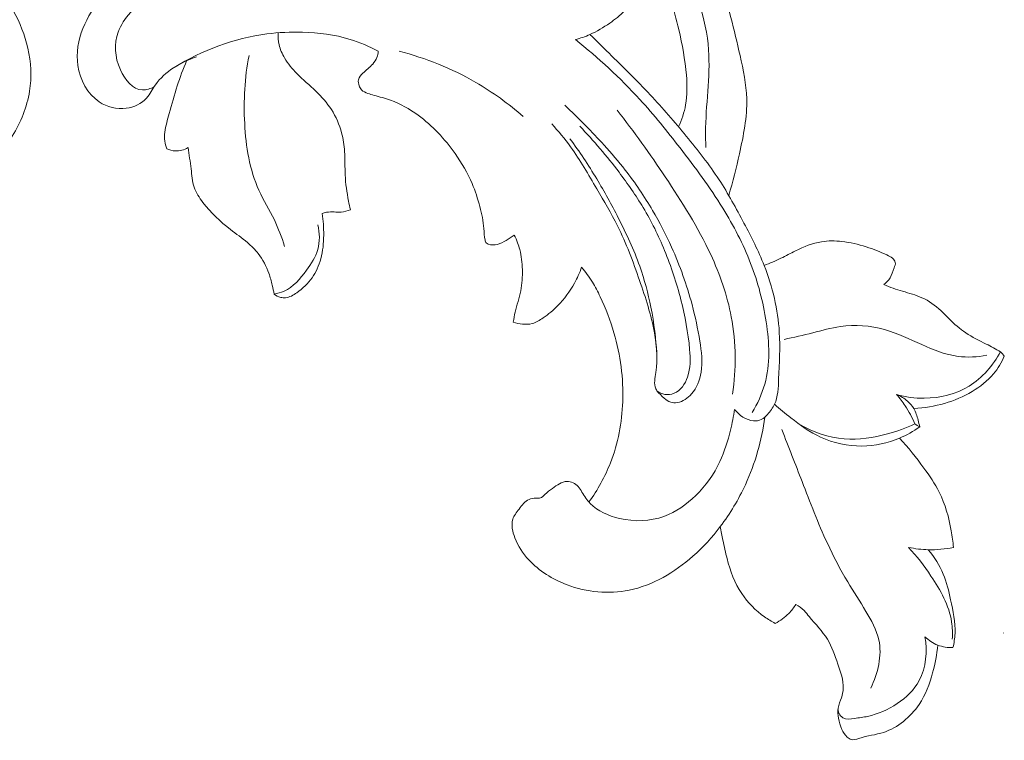
# Model space of a CAD drawing. Units: centimetres. Extents: x 20 to 1149, y -620 to 259.
# Drawn here: x 289 to 300, y -41 to -33 of the extents above; entities that cross this region are included whole.
import ezdxf

# ---------------------------------------------------------------- set-up
doc = ezdxf.new("R2010")
doc.units = ezdxf.units.CM
doc.header["$MEASUREMENT"] = 0
doc.layers.add('layer 1', color=7, linetype='Continuous')

msp = doc.modelspace()

# ---------------------------------------------------------------- linework, layer by layer
at = {"layer": 'layer 1', "color": 250, "lineweight": 20}
for points, knots in [([(296.49348, -34.54346), (296.54082, -34.39337), (296.57731, -34.24085), (296.6116, -34.08628), (296.6116, -34.08628), (296.65595, -33.8867), (296.69675, -33.68372), (296.69117, -33.48164), (296.69117, -33.48164), (296.6868, -33.32313), (296.65399, -33.1651), (296.61862, -33.00855), (296.61862, -33.00855), (296.55487, -32.72641), (296.48297, -32.44908), (296.40744, -32.17204), (296.40744, -32.17204), (296.35425, -31.97716), (296.29935, -31.78246), (296.23502, -31.59024), (296.23502, -31.59024), (296.19099, -31.4586), (296.14265, -31.32812), (296.07788, -31.20579), (296.07788, -31.20579), (296.0229, -31.10205), (295.95623, -31.00426), (295.88267, -30.91285)], [0, 0, 0, 0, 0.125, 0.125, 0.125, 0.125, 0.25, 0.25, 0.25, 0.25, 0.375, 0.375, 0.375, 0.375, 0.5, 0.5, 0.5, 0.5, 0.625, 0.625, 0.625, 0.625, 0.75, 0.75, 0.75, 0.75, 1, 1, 1, 1]), ([(293.40305, -31.16808), (293.54478, -31.12459), (293.69062, -31.0907), (293.83776, -31.07517), (293.83776, -31.07517), (294.117, -31.04567), (294.40049, -31.08231), (294.68071, -31.11676), (294.68071, -31.11676), (294.84349, -31.13681), (295.00512, -31.15614), (295.16461, -31.19447), (295.16461, -31.19447), (295.23884, -31.21232), (295.31254, -31.23424), (295.38011, -31.26868), (295.38011, -31.26868), (295.43537, -31.29693), (295.48659, -31.33344), (295.53426, -31.3735), (295.53426, -31.3735), (295.71332, -31.52372), (295.84377, -31.72253), (295.955, -31.93237), (295.955, -31.93237), (296.12401, -32.25122), (296.2487, -32.59561), (296.27275, -32.94664), (296.27275, -32.94664), (296.29338, -33.24738), (296.24004, -33.55303), (296.23973, -33.85683), (296.23973, -33.85683), (296.2397, -33.91046), (296.2413, -33.96396), (296.24277, -34.01746)], [0, 0, 0, 0, 0.1, 0.1, 0.1, 0.1, 0.2, 0.2, 0.2, 0.2, 0.3, 0.3, 0.3, 0.3, 0.4, 0.4, 0.4, 0.4, 0.5, 0.5, 0.5, 0.5, 0.6, 0.6, 0.6, 0.6, 0.7, 0.7, 0.7, 0.7, 0.8, 0.8, 0.8, 0.8, 1, 1, 1, 1]), ([(292.65106, -31.58778), (292.7011, -31.54007), (292.75489, -31.49598), (292.81227, -31.45713), (292.81227, -31.45713), (292.94334, -31.36816), (293.093, -31.30602), (293.24733, -31.26754), (293.24733, -31.26754), (293.40044, -31.2292), (293.55818, -31.21416), (293.71544, -31.2141), (293.71544, -31.2141), (293.94532, -31.21395), (294.17448, -31.24584), (294.40153, -31.27625), (294.40153, -31.27625), (294.59436, -31.30199), (294.78583, -31.3268), (294.97753, -31.37748), (294.97753, -31.37748), (295.10248, -31.41062), (295.22741, -31.45475), (295.32512, -31.53343), (295.32512, -31.53343), (295.39424, -31.58908), (295.44972, -31.66204), (295.50392, -31.73507), (295.50392, -31.73507), (295.58408, -31.84295), (295.66162, -31.95089), (295.72377, -32.06725), (295.72377, -32.06725), (295.83185, -32.26932), (295.89357, -32.49673), (295.94516, -32.72311), (295.94516, -32.72311), (295.98289, -32.88865), (296.01528, -33.05373), (296.02923, -33.22246), (296.02923, -33.22246), (296.03835, -33.33146), (296.03978, -33.44205), (296.02059, -33.54942), (296.02059, -33.54942), (296.00561, -33.63261), (295.97827, -33.71392), (295.94299, -33.79064)], [0, 0, 0, 0, 0.07692308, 0.07692308, 0.07692308, 0.07692308, 0.15384615, 0.15384615, 0.15384615, 0.15384615, 0.23076923, 0.23076923, 0.23076923, 0.23076923, 0.30769231, 0.30769231, 0.30769231, 0.30769231, 0.38461538, 0.38461538, 0.38461538, 0.38461538, 0.46153846, 0.46153846, 0.46153846, 0.46153846, 0.53846154, 0.53846154, 0.53846154, 0.53846154, 0.61538462, 0.61538462, 0.61538462, 0.61538462, 0.69230769, 0.69230769, 0.69230769, 0.69230769, 0.76923077, 0.76923077, 0.76923077, 0.76923077, 0.84615385, 0.84615385, 0.84615385, 0.84615385, 1, 1, 1, 1]), ([(292.65106, -31.58778), (292.56057, -31.56004), (292.46794, -31.53712), (292.37448, -31.52457), (292.37448, -31.52457), (292.20126, -31.50135), (292.02534, -31.51367), (291.84846, -31.51829), (291.84846, -31.51829), (291.63974, -31.52361), (291.42961, -31.51815), (291.22915, -31.564), (291.22915, -31.564), (291.10431, -31.59263), (290.9831, -31.64118), (290.86449, -31.69356), (290.86449, -31.69356), (290.67836, -31.77561), (290.49834, -31.86695), (290.31208, -31.94524), (290.31208, -31.94524), (290.18367, -31.99924), (290.05229, -32.04717), (289.93044, -32.117), (289.93044, -32.117), (289.69978, -32.24936), (289.50315, -32.46049), (289.40456, -32.70923), (289.40456, -32.70923), (289.35306, -32.8391), (289.32836, -32.97915), (289.3493, -33.11883), (289.3493, -33.11883), (289.37274, -33.27473), (289.4533, -33.43024), (289.58326, -33.51681), (289.58326, -33.51681), (289.66901, -33.57402), (289.77633, -33.60115), (289.88012, -33.58691), (289.88012, -33.58691), (289.96504, -33.57521), (290.0476, -33.53568), (290.10315, -33.47413), (290.10315, -33.47413), (290.1417, -33.43139), (290.16729, -33.3781), (290.20012, -33.33027), (290.20012, -33.33027), (290.30359, -33.17958), (290.47956, -33.08275), (290.6513, -33.02201)], [0, 0, 0, 0, 0.07142857, 0.07142857, 0.07142857, 0.07142857, 0.14285714, 0.14285714, 0.14285714, 0.14285714, 0.21428571, 0.21428571, 0.21428571, 0.21428571, 0.28571429, 0.28571429, 0.28571429, 0.28571429, 0.35714286, 0.35714286, 0.35714286, 0.35714286, 0.42857143, 0.42857143, 0.42857143, 0.42857143, 0.5, 0.5, 0.5, 0.5, 0.57142857, 0.57142857, 0.57142857, 0.57142857, 0.64285714, 0.64285714, 0.64285714, 0.64285714, 0.71428571, 0.71428571, 0.71428571, 0.71428571, 0.78571429, 0.78571429, 0.78571429, 0.78571429, 0.85714286, 0.85714286, 0.85714286, 0.85714286, 1, 1, 1, 1]), ([(294.81094, -32.8334), (294.86539, -32.81853), (294.91893, -32.79993), (294.97038, -32.77702), (294.97038, -32.77702), (295.04673, -32.74299), (295.11863, -32.69942), (295.18743, -32.65191), (295.18743, -32.65191), (295.24558, -32.61184), (295.30157, -32.56887), (295.35057, -32.51741), (295.35057, -32.51741), (295.39085, -32.47527), (295.42646, -32.42725), (295.44753, -32.37369), (295.44753, -32.37369), (295.46583, -32.32725), (295.47332, -32.27677), (295.46911, -32.2253), (295.46911, -32.2253), (295.46601, -32.18849), (295.45699, -32.15119), (295.43368, -32.124), (295.43368, -32.124), (295.4162, -32.10369), (295.39066, -32.08891), (295.36398, -32.08384), (295.36398, -32.08384), (295.34424, -32.07996), (295.32381, -32.0815), (295.30437, -32.08564), (295.30437, -32.08564), (295.24818, -32.09764), (295.19987, -32.13193), (295.1485, -32.15917), (295.1485, -32.15917), (295.07723, -32.19711), (294.99999, -32.22123), (294.92125, -32.23372), (294.92125, -32.23372), (294.81047, -32.25123), (294.69669, -32.24546), (294.58514, -32.22984), (294.58514, -32.22984), (294.40109, -32.2042), (294.22302, -32.15186), (294.04836, -32.09129), (294.04836, -32.09129), (293.79147, -32.0022), (293.54152, -31.89532), (293.28677, -31.80126), (293.28677, -31.80126), (293.07713, -31.72386), (292.86421, -31.65512), (292.65106, -31.58778)], [0, 0, 0, 0, 0.06666667, 0.06666667, 0.06666667, 0.06666667, 0.13333333, 0.13333333, 0.13333333, 0.13333333, 0.2, 0.2, 0.2, 0.2, 0.26666667, 0.26666667, 0.26666667, 0.26666667, 0.33333333, 0.33333333, 0.33333333, 0.33333333, 0.4, 0.4, 0.4, 0.4, 0.46666667, 0.46666667, 0.46666667, 0.46666667, 0.53333333, 0.53333333, 0.53333333, 0.53333333, 0.6, 0.6, 0.6, 0.6, 0.66666667, 0.66666667, 0.66666667, 0.66666667, 0.73333333, 0.73333333, 0.73333333, 0.73333333, 0.8, 0.8, 0.8, 0.8, 0.86666667, 0.86666667, 0.86666667, 0.86666667, 1, 1, 1, 1]), ([(290.18671, -33.35072), (290.14667, -33.37112), (290.09996, -33.38688), (290.05649, -33.38519), (290.05649, -33.38519), (289.9509, -33.38126), (289.865, -33.2746), (289.81498, -33.16378), (289.81498, -33.16378), (289.75189, -33.02405), (289.74594, -32.87777), (289.79086, -32.75133), (289.79086, -32.75133), (289.84719, -32.59285), (289.98342, -32.46537), (290.12595, -32.35662), (290.12595, -32.35662), (290.36516, -32.17391), (290.62204, -32.04368), (290.89557, -31.95243), (290.89557, -31.95243), (291.0616, -31.89715), (291.23371, -31.85626), (291.4072, -31.82417), (291.4072, -31.82417), (291.685, -31.7727), (291.9664, -31.74383), (292.2482, -31.74721), (292.2482, -31.74721), (292.48661, -31.75005), (292.72534, -31.77599), (292.95821, -31.82624), (292.95821, -31.82624), (293.17717, -31.87346), (293.39102, -31.94204), (293.61007, -31.9877), (293.61007, -31.9877), (293.7062, -32.00778), (293.80344, -32.02339), (293.90053, -32.03808)], [0, 0, 0, 0, 0.09090909, 0.09090909, 0.09090909, 0.09090909, 0.18181818, 0.18181818, 0.18181818, 0.18181818, 0.27272727, 0.27272727, 0.27272727, 0.27272727, 0.36363636, 0.36363636, 0.36363636, 0.36363636, 0.45454545, 0.45454545, 0.45454545, 0.45454545, 0.54545455, 0.54545455, 0.54545455, 0.54545455, 0.63636364, 0.63636364, 0.63636364, 0.63636364, 0.72727273, 0.72727273, 0.72727273, 0.72727273, 0.81818182, 0.81818182, 0.81818182, 0.81818182, 1, 1, 1, 1]), ([(287.8539, -33.39757), (287.86272, -33.4253), (287.86755, -33.4547), (287.86735, -33.48388), (287.86735, -33.48388), (287.86706, -33.51822), (287.85978, -33.55221), (287.84734, -33.5849), (287.84734, -33.5849), (287.83741, -33.61108), (287.82413, -33.63635), (287.80497, -33.65574), (287.80497, -33.65574), (287.78189, -33.67915), (287.75019, -33.69389), (287.7176, -33.70341), (287.7176, -33.70341), (287.68069, -33.71423), (287.64268, -33.7184), (287.60532, -33.7153), (287.60532, -33.7153), (287.58425, -33.71354), (287.56331, -33.70952), (287.5423, -33.70543), (287.5423, -33.70543), (287.52591, -33.70232), (287.50946, -33.69914), (287.49289, -33.7002), (287.49289, -33.7002), (287.46637, -33.70179), (287.43975, -33.71443), (287.4199, -33.73244), (287.4199, -33.73244), (287.39203, -33.75783), (287.37732, -33.79399), (287.36571, -33.83048), (287.36571, -33.83048), (287.35018, -33.87914), (287.33985, -33.92839), (287.34291, -33.9778), (287.34291, -33.9778), (287.34705, -34.04563), (287.3764, -34.11384), (287.42025, -34.16691), (287.42025, -34.16691), (287.47796, -34.23682), (287.56084, -34.28054), (287.64719, -34.31115), (287.64719, -34.31115), (287.75874, -34.35057), (287.87606, -34.36803), (287.99157, -34.35541), (287.99157, -34.35541), (288.11778, -34.34173), (288.2416, -34.29221), (288.34507, -34.21824), (288.34507, -34.21824), (288.46254, -34.13412), (288.55356, -34.01852), (288.62884, -33.89376), (288.62884, -33.89376), (288.72156, -33.74044), (288.79052, -33.57343), (288.81822, -33.39864), (288.81822, -33.39864), (288.8429, -33.24243), (288.83465, -33.08015), (288.79938, -32.92537), (288.79938, -32.92537), (288.76704, -32.78324), (288.71193, -32.64754), (288.64369, -32.5192), (288.64369, -32.5192), (288.5906, -32.41939), (288.52953, -32.32399), (288.46006, -32.2351)], [0, 0, 0, 0, 0.05, 0.05, 0.05, 0.05, 0.1, 0.1, 0.1, 0.1, 0.15, 0.15, 0.15, 0.15, 0.2, 0.2, 0.2, 0.2, 0.25, 0.25, 0.25, 0.25, 0.3, 0.3, 0.3, 0.3, 0.35, 0.35, 0.35, 0.35, 0.4, 0.4, 0.4, 0.4, 0.45, 0.45, 0.45, 0.45, 0.5, 0.5, 0.5, 0.5, 0.55, 0.55, 0.55, 0.55, 0.6, 0.6, 0.6, 0.6, 0.65, 0.65, 0.65, 0.65, 0.7, 0.7, 0.7, 0.7, 0.75, 0.75, 0.75, 0.75, 0.8, 0.8, 0.8, 0.8, 0.85, 0.85, 0.85, 0.85, 0.9, 0.9, 0.9, 0.9, 1, 1, 1, 1]), ([(292.64597, -32.96145), (292.54737, -32.90814), (292.4436, -32.86316), (292.33635, -32.83023), (292.33635, -32.83023), (292.16837, -32.77871), (291.99189, -32.75664), (291.81587, -32.75167), (291.81587, -32.75167), (291.6849, -32.74806), (291.55421, -32.75382), (291.42441, -32.77082), (291.42441, -32.77082), (291.06514, -32.81768), (290.71202, -32.94971), (290.40438, -33.13965)], [0, 0, 0, 0, 0.2, 0.2, 0.2, 0.2, 0.4, 0.4, 0.4, 0.4, 0.6, 0.6, 0.6, 0.6, 1, 1, 1, 1]), ([(292.34094, -34.70104), (292.33335, -34.66942), (292.32648, -34.63756), (292.32025, -34.60552), (292.32025, -34.60552), (292.3017, -34.51104), (292.28804, -34.4153), (292.28339, -34.31918), (292.28339, -34.31918), (292.27921, -34.23307), (292.28248, -34.14663), (292.27696, -34.06052), (292.27696, -34.06052), (292.27246, -33.99139), (292.2625, -33.92258), (292.24457, -33.85548), (292.24457, -33.85548), (292.22069, -33.76585), (292.18258, -33.67962), (292.13222, -33.60173), (292.13222, -33.60173), (292.08425, -33.52758), (292.02512, -33.46106), (291.96143, -33.39979), (291.96143, -33.39979), (291.89279, -33.33369), (291.81876, -33.2737), (291.75243, -33.20555), (291.75243, -33.20555), (291.70199, -33.15378), (291.65594, -33.09718), (291.61874, -33.03474), (291.61874, -33.03474), (291.59158, -32.98919), (291.56915, -32.94038), (291.55708, -32.88893), (291.55708, -32.88893), (291.54704, -32.84625), (291.54418, -32.80174), (291.54687, -32.75805)], [0, 0, 0, 0, 0.09090909, 0.09090909, 0.09090909, 0.09090909, 0.18181818, 0.18181818, 0.18181818, 0.18181818, 0.27272727, 0.27272727, 0.27272727, 0.27272727, 0.36363636, 0.36363636, 0.36363636, 0.36363636, 0.45454545, 0.45454545, 0.45454545, 0.45454545, 0.54545455, 0.54545455, 0.54545455, 0.54545455, 0.63636364, 0.63636364, 0.63636364, 0.63636364, 0.72727273, 0.72727273, 0.72727273, 0.72727273, 0.81818182, 0.81818182, 0.81818182, 0.81818182, 1, 1, 1, 1]), ([(296.75104, -36.9288), (296.80953, -36.83122), (296.85842, -36.72599), (296.88921, -36.61662), (296.88921, -36.61662), (296.95097, -36.39733), (296.94029, -36.16101), (296.9054, -35.93266), (296.9054, -35.93266), (296.87147, -35.71067), (296.8145, -35.49616), (296.73467, -35.28962), (296.73467, -35.28962), (296.65299, -35.07844), (296.54751, -34.87553), (296.42806, -34.6822), (296.42806, -34.6822), (296.2861, -34.45217), (296.12454, -34.23577), (295.95912, -34.0224), (295.95912, -34.0224), (295.81769, -33.84014), (295.67344, -33.65999), (295.5179, -33.48971), (295.5179, -33.48971), (295.30115, -33.25222), (295.06243, -33.0338), (294.81094, -32.8334)], [0, 0, 0, 0, 0.125, 0.125, 0.125, 0.125, 0.25, 0.25, 0.25, 0.25, 0.375, 0.375, 0.375, 0.375, 0.5, 0.5, 0.5, 0.5, 0.625, 0.625, 0.625, 0.625, 0.75, 0.75, 0.75, 0.75, 1, 1, 1, 1]), ([(294.97038, -32.77702), (295.04046, -32.84519), (295.11008, -32.9139), (295.17984, -32.98248), (295.17984, -32.98248), (295.33241, -33.13268), (295.48571, -33.28249), (295.63196, -33.43868), (295.63196, -33.43868), (295.76929, -33.58541), (295.90047, -33.73786), (296.02835, -33.89338), (296.02835, -33.89338), (296.15504, -34.0474), (296.27844, -34.20435), (296.38731, -34.37098), (296.38731, -34.37098), (296.4876, -34.52462), (296.57543, -34.68651), (296.66145, -34.84894), (296.66145, -34.84894), (296.74168, -35.0006), (296.82031, -35.15273), (296.88338, -35.31279), (296.88338, -35.31279), (296.9756, -35.5467), (297.03451, -35.79746), (297.04935, -36.04586), (297.04935, -36.04586), (297.05943, -36.21548), (297.04895, -36.38408), (297.04198, -36.5592), (297.04198, -36.5592), (297.03813, -36.65524), (297.03537, -36.75325), (296.99662, -36.83707), (296.99662, -36.83707), (296.97798, -36.87725), (296.95119, -36.9141), (296.92058, -36.94846), (296.92058, -36.94846), (296.90008, -36.97132), (296.87802, -36.99316), (296.85113, -37.00564), (296.85113, -37.00564), (296.82578, -37.01729), (296.79624, -37.02076), (296.76734, -37.01846), (296.76734, -37.01846), (296.68451, -37.01172), (296.60771, -36.95752), (296.55912, -36.89262)], [0, 0, 0, 0, 0.07142857, 0.07142857, 0.07142857, 0.07142857, 0.14285714, 0.14285714, 0.14285714, 0.14285714, 0.21428571, 0.21428571, 0.21428571, 0.21428571, 0.28571429, 0.28571429, 0.28571429, 0.28571429, 0.35714286, 0.35714286, 0.35714286, 0.35714286, 0.42857143, 0.42857143, 0.42857143, 0.42857143, 0.5, 0.5, 0.5, 0.5, 0.57142857, 0.57142857, 0.57142857, 0.57142857, 0.64285714, 0.64285714, 0.64285714, 0.64285714, 0.71428571, 0.71428571, 0.71428571, 0.71428571, 0.78571429, 0.78571429, 0.78571429, 0.78571429, 0.85714286, 0.85714286, 0.85714286, 0.85714286, 1, 1, 1, 1]), ([(294.13994, -34.9796), (294.11134, -35.00161), (294.08073, -35.0206), (294.0494, -35.03877), (294.0494, -35.03877), (294.01968, -35.0559), (293.9893, -35.07228), (293.95618, -35.08106), (293.95618, -35.08106), (293.92279, -35.08982), (293.88646, -35.09076), (293.85292, -35.0784), (293.85292, -35.0784), (293.8446, -35.07535), (293.83648, -35.07147), (293.83082, -35.06539), (293.83082, -35.06539), (293.82384, -35.05782), (293.82074, -35.04693), (293.81834, -35.03609), (293.81834, -35.03609), (293.80843, -34.99236), (293.80869, -34.9503), (293.8057, -34.90804), (293.8057, -34.90804), (293.79998, -34.82744), (293.78254, -34.74627), (293.76161, -34.6666), (293.76161, -34.6666), (293.73887, -34.58037), (293.71192, -34.49601), (293.67742, -34.4146), (293.67742, -34.4146), (293.62828, -34.29846), (293.56391, -34.18848), (293.49052, -34.08462), (293.49052, -34.08462), (293.37696, -33.92416), (293.24169, -33.77854), (293.0831, -33.66255), (293.0831, -33.66255), (292.99014, -33.59449), (292.88927, -33.53666), (292.78115, -33.49808), (292.78115, -33.49808), (292.72213, -33.47704), (292.66093, -33.46168), (292.60113, -33.44534), (292.60113, -33.44534), (292.57771, -33.43897), (292.55451, -33.43241), (292.531, -33.42413), (292.531, -33.42413), (292.50555, -33.41502), (292.47972, -33.40384), (292.46217, -33.38479), (292.46217, -33.38479), (292.45079, -33.37242), (292.44282, -33.35664), (292.43687, -33.33999), (292.43687, -33.33999), (292.42899, -33.31798), (292.4246, -33.2942), (292.42915, -33.2728), (292.42915, -33.2728), (292.43509, -33.24574), (292.45541, -33.22238), (292.47676, -33.20184), (292.47676, -33.20184), (292.51347, -33.16622), (292.55295, -33.13869), (292.58512, -33.10188), (292.58512, -33.10188), (292.60384, -33.08033), (292.62005, -33.05566), (292.63067, -33.02874), (292.63067, -33.02874), (292.63918, -33.00729), (292.6441, -32.98435), (292.64597, -32.96145)], [0, 0, 0, 0, 0.04761905, 0.04761905, 0.04761905, 0.04761905, 0.0952381, 0.0952381, 0.0952381, 0.0952381, 0.14285714, 0.14285714, 0.14285714, 0.14285714, 0.19047619, 0.19047619, 0.19047619, 0.19047619, 0.23809524, 0.23809524, 0.23809524, 0.23809524, 0.28571429, 0.28571429, 0.28571429, 0.28571429, 0.33333333, 0.33333333, 0.33333333, 0.33333333, 0.38095238, 0.38095238, 0.38095238, 0.38095238, 0.42857143, 0.42857143, 0.42857143, 0.42857143, 0.47619048, 0.47619048, 0.47619048, 0.47619048, 0.52380952, 0.52380952, 0.52380952, 0.52380952, 0.57142857, 0.57142857, 0.57142857, 0.57142857, 0.61904762, 0.61904762, 0.61904762, 0.61904762, 0.66666667, 0.66666667, 0.66666667, 0.66666667, 0.71428571, 0.71428571, 0.71428571, 0.71428571, 0.76190476, 0.76190476, 0.76190476, 0.76190476, 0.80952381, 0.80952381, 0.80952381, 0.80952381, 0.85714286, 0.85714286, 0.85714286, 0.85714286, 0.9047619, 0.9047619, 0.9047619, 0.9047619, 1, 1, 1, 1]), ([(294.23885, -33.67858), (294.07755, -33.53693), (293.90255, -33.41011), (293.71621, -33.30216), (293.71621, -33.30216), (293.4536, -33.15011), (293.16842, -33.03545), (292.87535, -32.96012)], [0, 0, 0, 0, 0.33333333, 0.33333333, 0.33333333, 0.33333333, 1, 1, 1, 1]), ([(290.54308, -33.06531), (290.505, -33.15575), (290.46945, -33.24755), (290.43934, -33.34094), (290.43934, -33.34094), (290.40696, -33.44129), (290.38085, -33.54357), (290.352, -33.64533), (290.352, -33.64533), (290.33295, -33.71248), (290.31264, -33.77941), (290.30408, -33.84888), (290.30408, -33.84888), (290.30008, -33.8813), (290.29867, -33.91422), (290.30289, -33.94656), (290.30289, -33.94656), (290.30668, -33.97555), (290.31502, -34.0041), (290.32651, -34.03107)], [0, 0, 0, 0, 0.16666667, 0.16666667, 0.16666667, 0.16666667, 0.33333333, 0.33333333, 0.33333333, 0.33333333, 0.5, 0.5, 0.5, 0.5, 0.66666667, 0.66666667, 0.66666667, 0.66666667, 1, 1, 1, 1]), ([(291.61837, -35.10282), (291.58609, -35.00447), (291.55116, -34.9066), (291.50662, -34.81312), (291.50662, -34.81312), (291.45376, -34.70241), (291.38749, -34.59799), (291.33657, -34.4869), (291.33657, -34.4869), (291.23297, -34.2608), (291.19346, -34.00689), (291.17996, -33.75489), (291.17996, -33.75489), (291.16641, -33.50267), (291.17895, -33.25245), (291.22751, -33.00757)], [0, 0, 0, 0, 0.2, 0.2, 0.2, 0.2, 0.4, 0.4, 0.4, 0.4, 0.6, 0.6, 0.6, 0.6, 1, 1, 1, 1]), ([(295.70635, -36.68999), (295.72938, -36.71942), (295.75655, -36.74464), (295.78553, -36.76933), (295.78553, -36.76933), (295.80758, -36.78801), (295.83069, -36.80654), (295.85731, -36.81501), (295.85731, -36.81501), (295.87998, -36.82218), (295.90519, -36.82228), (295.92931, -36.81813), (295.92931, -36.81813), (295.99078, -36.80772), (296.04516, -36.77032), (296.08637, -36.7235), (296.08637, -36.7235), (296.14475, -36.65729), (296.1767, -36.57215), (296.19051, -36.48613), (296.19051, -36.48613), (296.20881, -36.37234), (296.19513, -36.25697), (296.17679, -36.14345), (296.17679, -36.14345), (296.15485, -36.00747), (296.12616, -35.87413), (296.09095, -35.74203), (296.09095, -35.74203), (296.0335, -35.52713), (295.95856, -35.31586), (295.86727, -35.11239), (295.86727, -35.11239), (295.80517, -34.97393), (295.73549, -34.83898), (295.65854, -34.70834), (295.65854, -34.70834), (295.56796, -34.5545), (295.46727, -34.40643), (295.35742, -34.26567), (295.35742, -34.26567), (295.28382, -34.17121), (295.20598, -34.08012), (295.12552, -33.99149), (295.12552, -33.99149), (295.05887, -33.91814), (294.99035, -33.84645), (294.92085, -33.77576), (294.92085, -33.77576), (294.84614, -33.6998), (294.77024, -33.6249), (294.69303, -33.55156)], [0, 0, 0, 0, 0.07142857, 0.07142857, 0.07142857, 0.07142857, 0.14285714, 0.14285714, 0.14285714, 0.14285714, 0.21428571, 0.21428571, 0.21428571, 0.21428571, 0.28571429, 0.28571429, 0.28571429, 0.28571429, 0.35714286, 0.35714286, 0.35714286, 0.35714286, 0.42857143, 0.42857143, 0.42857143, 0.42857143, 0.5, 0.5, 0.5, 0.5, 0.57142857, 0.57142857, 0.57142857, 0.57142857, 0.64285714, 0.64285714, 0.64285714, 0.64285714, 0.71428571, 0.71428571, 0.71428571, 0.71428571, 0.78571429, 0.78571429, 0.78571429, 0.78571429, 0.85714286, 0.85714286, 0.85714286, 0.85714286, 1, 1, 1, 1]), ([(295.26808, -33.60725), (295.45542, -33.84369), (295.62912, -34.09036), (295.79732, -34.34123), (295.79732, -34.34123), (295.98067, -34.61462), (296.15741, -34.89306), (296.29581, -35.19202), (296.29581, -35.19202), (296.3969, -35.41031), (296.4775, -35.63942), (296.52206, -35.87537), (296.52206, -35.87537), (296.54916, -36.01881), (296.56299, -36.16479), (296.56457, -36.31081), (296.56457, -36.31081), (296.56604, -36.44917), (296.55653, -36.58765), (296.53621, -36.72436)], [0, 0, 0, 0, 0.16666667, 0.16666667, 0.16666667, 0.16666667, 0.33333333, 0.33333333, 0.33333333, 0.33333333, 0.5, 0.5, 0.5, 0.5, 0.66666667, 0.66666667, 0.66666667, 0.66666667, 1, 1, 1, 1]), ([(295.70635, -36.68999), (295.70164, -36.68241), (295.69723, -36.67442), (295.69368, -36.66621), (295.69368, -36.66621), (295.66989, -36.61179), (295.68432, -36.54848), (295.69314, -36.48639), (295.69314, -36.48639), (295.71453, -36.33658), (295.7037, -36.19368), (295.67831, -36.05247), (295.67831, -36.05247), (295.64339, -35.85769), (295.58081, -35.66593), (295.5149, -35.47631), (295.5149, -35.47631), (295.44407, -35.27209), (295.36934, -35.07025), (295.27331, -34.87861), (295.27331, -34.87861), (295.20392, -34.73992), (295.1233, -34.60665), (295.04482, -34.47203), (295.04482, -34.47203), (294.95336, -34.31523), (294.86455, -34.15675), (294.75823, -34.01032), (294.75823, -34.01032), (294.69418, -33.92196), (294.6237, -33.83811), (294.5502, -33.75734)], [0, 0, 0, 0, 0.11111111, 0.11111111, 0.11111111, 0.11111111, 0.22222222, 0.22222222, 0.22222222, 0.22222222, 0.33333333, 0.33333333, 0.33333333, 0.33333333, 0.44444444, 0.44444444, 0.44444444, 0.44444444, 0.55555556, 0.55555556, 0.55555556, 0.55555556, 0.66666667, 0.66666667, 0.66666667, 0.66666667, 0.77777778, 0.77777778, 0.77777778, 0.77777778, 1, 1, 1, 1]), ([(295.70635, -36.68999), (295.73192, -36.70902), (295.76209, -36.72316), (295.79394, -36.72847), (295.79394, -36.72847), (295.82789, -36.73405), (295.86371, -36.72968), (295.89516, -36.71676), (295.89516, -36.71676), (295.9667, -36.68727), (296.01542, -36.61319), (296.042, -36.5375), (296.042, -36.5375), (296.07662, -36.43864), (296.07344, -36.33694), (296.06476, -36.23611), (296.06476, -36.23611), (296.04895, -36.05098), (296.01462, -35.86892), (295.96863, -35.68971), (295.96863, -35.68971), (295.92139, -35.50546), (295.86187, -35.32408), (295.78942, -35.14788), (295.78942, -35.14788), (295.72279, -34.98563), (295.64514, -34.82768), (295.55507, -34.67727), (295.55507, -34.67727), (295.47473, -34.54295), (295.38445, -34.41477), (295.2898, -34.28994), (295.2898, -34.28994), (295.15561, -34.1133), (295.01251, -33.94348), (294.85881, -33.78387)], [0, 0, 0, 0, 0.1, 0.1, 0.1, 0.1, 0.2, 0.2, 0.2, 0.2, 0.3, 0.3, 0.3, 0.3, 0.4, 0.4, 0.4, 0.4, 0.5, 0.5, 0.5, 0.5, 0.6, 0.6, 0.6, 0.6, 0.7, 0.7, 0.7, 0.7, 0.8, 0.8, 0.8, 0.8, 1, 1, 1, 1]), ([(294.75113, -33.92078), (294.85513, -34.06352), (294.9534, -34.21067), (295.0447, -34.36187), (295.0447, -34.36187), (295.12898, -34.50152), (295.20724, -34.64449), (295.28153, -34.78991), (295.28153, -34.78991), (295.3697, -34.96274), (295.4522, -35.13897), (295.51682, -35.32158), (295.51682, -35.32158), (295.56859, -35.46813), (295.60892, -35.61881), (295.63943, -35.77153), (295.63943, -35.77153), (295.67405, -35.94532), (295.69598, -36.12167), (295.70429, -36.29835)], [0, 0, 0, 0, 0.16666667, 0.16666667, 0.16666667, 0.16666667, 0.33333333, 0.33333333, 0.33333333, 0.33333333, 0.5, 0.5, 0.5, 0.5, 0.66666667, 0.66666667, 0.66666667, 0.66666667, 1, 1, 1, 1]), ([(290.32651, -34.03107), (290.3551, -34.04448), (290.38637, -34.05351), (290.41815, -34.05513), (290.41815, -34.05513), (290.46687, -34.05763), (290.51664, -34.04277), (290.55854, -34.01858)], [0, 0, 0, 0, 0.33333333, 0.33333333, 0.33333333, 0.33333333, 1, 1, 1, 1]), ([(290.55854, -34.01858), (290.56859, -34.09668), (290.58274, -34.17368), (290.59182, -34.25264), (290.59182, -34.25264), (290.5997, -34.32076), (290.60374, -34.39028), (290.62549, -34.454), (290.62549, -34.454), (290.64585, -34.51373), (290.68188, -34.56839), (290.72109, -34.61969), (290.72109, -34.61969), (290.80852, -34.73395), (290.91231, -34.83171), (291.02439, -34.91876), (291.02439, -34.91876), (291.08612, -34.96667), (291.15024, -35.01125), (291.20983, -35.06186), (291.20983, -35.06186), (291.2531, -35.0986), (291.29399, -35.13853), (291.32907, -35.18307), (291.32907, -35.18307), (291.37968, -35.24738), (291.41837, -35.3216), (291.44568, -35.39883), (291.44568, -35.39883), (291.46088, -35.44175), (291.47263, -35.48559), (291.48287, -35.52984), (291.48287, -35.52984), (291.4904, -35.56245), (291.49708, -35.59516), (291.50262, -35.62807)], [0, 0, 0, 0, 0.1, 0.1, 0.1, 0.1, 0.2, 0.2, 0.2, 0.2, 0.3, 0.3, 0.3, 0.3, 0.4, 0.4, 0.4, 0.4, 0.5, 0.5, 0.5, 0.5, 0.6, 0.6, 0.6, 0.6, 0.7, 0.7, 0.7, 0.7, 0.8, 0.8, 0.8, 0.8, 1, 1, 1, 1]), ([(291.50262, -35.62807), (291.52421, -35.64474), (291.5496, -35.65725), (291.57649, -35.66361), (291.57649, -35.66361), (291.59355, -35.66746), (291.61117, -35.66895), (291.62826, -35.66742), (291.62826, -35.66742), (291.67292, -35.66337), (291.71385, -35.63884), (291.75194, -35.61201), (291.75194, -35.61201), (291.81785, -35.56546), (291.87532, -35.51196), (291.92002, -35.44826), (291.92002, -35.44826), (291.96379, -35.38579), (291.9954, -35.31352), (292.01567, -35.23901), (292.01567, -35.23901), (292.03853, -35.15432), (292.04676, -35.06683), (292.04754, -34.97939), (292.04754, -34.97939), (292.04816, -34.89946), (292.04269, -34.81943), (292.02928, -34.74085)], [0, 0, 0, 0, 0.125, 0.125, 0.125, 0.125, 0.25, 0.25, 0.25, 0.25, 0.375, 0.375, 0.375, 0.375, 0.5, 0.5, 0.5, 0.5, 0.625, 0.625, 0.625, 0.625, 0.75, 0.75, 0.75, 0.75, 1, 1, 1, 1]), ([(292.02928, -34.74085), (292.04532, -34.73558), (292.06173, -34.73132), (292.07839, -34.72871), (292.07839, -34.72871), (292.10642, -34.7243), (292.13496, -34.72438), (292.16344, -34.7256), (292.16344, -34.7256), (292.18845, -34.72667), (292.21334, -34.72866), (292.23816, -34.72696), (292.23816, -34.72696), (292.2733, -34.72454), (292.30832, -34.71474), (292.34094, -34.70104)], [0, 0, 0, 0, 0.2, 0.2, 0.2, 0.2, 0.4, 0.4, 0.4, 0.4, 0.6, 0.6, 0.6, 0.6, 1, 1, 1, 1]), ([(291.50262, -35.62807), (291.54022, -35.62119), (291.57783, -35.6107), (291.61248, -35.59507), (291.61248, -35.59507), (291.71362, -35.54936), (291.78925, -35.4589), (291.85744, -35.36609), (291.85744, -35.36609), (291.9102, -35.29431), (291.95859, -35.22107), (291.98211, -35.13846), (291.98211, -35.13846), (292.00656, -35.05209), (292.00379, -34.95538), (291.98437, -34.86701)], [0, 0, 0, 0, 0.2, 0.2, 0.2, 0.2, 0.4, 0.4, 0.4, 0.4, 0.6, 0.6, 0.6, 0.6, 1, 1, 1, 1]), ([(294.12895, -35.9356), (294.13508, -35.8985), (294.14141, -35.86147), (294.14984, -35.82486), (294.14984, -35.82486), (294.16765, -35.74652), (294.19439, -35.67028), (294.21016, -35.59174), (294.21016, -35.59174), (294.22546, -35.51509), (294.23026, -35.43626), (294.22825, -35.35758), (294.22825, -35.35758), (294.22639, -35.28358), (294.21842, -35.20979), (294.20018, -35.13842), (294.20018, -35.13842), (294.1937, -35.11302), (294.18579, -35.08783), (294.17664, -35.06319), (294.17664, -35.06319), (294.1661, -35.03458), (294.15382, -35.00671), (294.13994, -34.9796)], [0, 0, 0, 0, 0.14285714, 0.14285714, 0.14285714, 0.14285714, 0.28571429, 0.28571429, 0.28571429, 0.28571429, 0.42857143, 0.42857143, 0.42857143, 0.42857143, 0.57142857, 0.57142857, 0.57142857, 0.57142857, 0.71428571, 0.71428571, 0.71428571, 0.71428571, 1, 1, 1, 1]), ([(298.19669, -35.52323), (298.2235, -35.50266), (298.24894, -35.4777), (298.26594, -35.44939), (298.26594, -35.44939), (298.28594, -35.41602), (298.29438, -35.37806), (298.30921, -35.33872), (298.30921, -35.33872), (298.31679, -35.31863), (298.32609, -35.29822), (298.32261, -35.27938), (298.32261, -35.27938), (298.3194, -35.26219), (298.30541, -35.24626), (298.29036, -35.23381), (298.29036, -35.23381), (298.27167, -35.21817), (298.2514, -35.20781), (298.23074, -35.19793), (298.23074, -35.19793), (298.15754, -35.16286), (298.07983, -35.13341), (298.00098, -35.1087), (298.00098, -35.1087), (297.91428, -35.08146), (297.82632, -35.05989), (297.73612, -35.04966), (297.73612, -35.04966), (297.66218, -35.04119), (297.58672, -35.04034), (297.51348, -35.05209), (297.51348, -35.05209), (297.4137, -35.06814), (297.31818, -35.10753), (297.22701, -35.15242), (297.22701, -35.15242), (297.17313, -35.17908), (297.1207, -35.20753), (297.06693, -35.23355), (297.06693, -35.23355), (297.00697, -35.26254), (296.94542, -35.28839), (296.88338, -35.31279)], [0, 0, 0, 0, 0.08333333, 0.08333333, 0.08333333, 0.08333333, 0.16666667, 0.16666667, 0.16666667, 0.16666667, 0.25, 0.25, 0.25, 0.25, 0.33333333, 0.33333333, 0.33333333, 0.33333333, 0.41666667, 0.41666667, 0.41666667, 0.41666667, 0.5, 0.5, 0.5, 0.5, 0.58333333, 0.58333333, 0.58333333, 0.58333333, 0.66666667, 0.66666667, 0.66666667, 0.66666667, 0.75, 0.75, 0.75, 0.75, 0.83333333, 0.83333333, 0.83333333, 0.83333333, 1, 1, 1, 1]), ([(294.8789, -35.33273), (294.85722, -35.39299), (294.83077, -35.45133), (294.79976, -35.50756), (294.79976, -35.50756), (294.75039, -35.59718), (294.6898, -35.68138), (294.61845, -35.75374), (294.61845, -35.75374), (294.56948, -35.80358), (294.5154, -35.84779), (294.45706, -35.88857), (294.45706, -35.88857), (294.4195, -35.91493), (294.3801, -35.93984), (294.33678, -35.95112), (294.33678, -35.95112), (294.30231, -35.96003), (294.26546, -35.96037), (294.22947, -35.95687), (294.22947, -35.95687), (294.19503, -35.95359), (294.16129, -35.94675), (294.12895, -35.9356)], [0, 0, 0, 0, 0.14285714, 0.14285714, 0.14285714, 0.14285714, 0.28571429, 0.28571429, 0.28571429, 0.28571429, 0.42857143, 0.42857143, 0.42857143, 0.42857143, 0.57142857, 0.57142857, 0.57142857, 0.57142857, 0.71428571, 0.71428571, 0.71428571, 0.71428571, 1, 1, 1, 1]), ([(294.95939, -37.90996), (295.05485, -37.77706), (295.13545, -37.63222), (295.19541, -37.47934), (295.19541, -37.47934), (295.2789, -37.26631), (295.32237, -37.03771), (295.33061, -36.8084), (295.33061, -36.8084), (295.33975, -36.55344), (295.30545, -36.29757), (295.23424, -36.05358), (295.23424, -36.05358), (295.19454, -35.91717), (295.14321, -35.78453), (295.08285, -35.65602), (295.08285, -35.65602), (295.05697, -35.60092), (295.02949, -35.54656), (294.99768, -35.49471), (294.99768, -35.49471), (294.96264, -35.43757), (294.92246, -35.38352), (294.8789, -35.33273)], [0, 0, 0, 0, 0.14285714, 0.14285714, 0.14285714, 0.14285714, 0.28571429, 0.28571429, 0.28571429, 0.28571429, 0.42857143, 0.42857143, 0.42857143, 0.42857143, 0.57142857, 0.57142857, 0.57142857, 0.57142857, 0.71428571, 0.71428571, 0.71428571, 0.71428571, 1, 1, 1, 1]), ([(299.47738, -36.25938), (299.42507, -36.23173), (299.37331, -36.20291), (299.3207, -36.17553), (299.3207, -36.17553), (299.2452, -36.13636), (299.16782, -36.10005), (299.09726, -36.05303), (299.09726, -36.05303), (299.0301, -36.00833), (298.96911, -35.95388), (298.91162, -35.89688), (298.91162, -35.89688), (298.88207, -35.86748), (298.85341, -35.83742), (298.82281, -35.80909), (298.82281, -35.80909), (298.76094, -35.75183), (298.691, -35.70144), (298.61467, -35.66661), (298.61467, -35.66661), (298.54724, -35.63579), (298.47462, -35.61705), (298.40311, -35.5964), (298.40311, -35.5964), (298.36788, -35.58621), (298.33296, -35.57561), (298.29841, -35.56348), (298.29841, -35.56348), (298.264, -35.55135), (298.2301, -35.53784), (298.19669, -35.52323)], [0, 0, 0, 0, 0.11111111, 0.11111111, 0.11111111, 0.11111111, 0.22222222, 0.22222222, 0.22222222, 0.22222222, 0.33333333, 0.33333333, 0.33333333, 0.33333333, 0.44444444, 0.44444444, 0.44444444, 0.44444444, 0.55555556, 0.55555556, 0.55555556, 0.55555556, 0.66666667, 0.66666667, 0.66666667, 0.66666667, 0.77777778, 0.77777778, 0.77777778, 0.77777778, 1, 1, 1, 1]), ([(299.32576, -36.29895), (299.22282, -36.31792), (299.1156, -36.32466), (299.01199, -36.31121), (299.01199, -36.31121), (298.87372, -36.29335), (298.74199, -36.23975), (298.61355, -36.18217), (298.61355, -36.18217), (298.47827, -36.12156), (298.34667, -36.0565), (298.20526, -36.0167), (298.20526, -36.0167), (298.04894, -35.97261), (297.88058, -35.95939), (297.71979, -35.98275), (297.71979, -35.98275), (297.61703, -35.99769), (297.51734, -36.02755), (297.41685, -36.05304), (297.41685, -36.05304), (297.31234, -36.07942), (297.2069, -36.10115), (297.10191, -36.12488)], [0, 0, 0, 0, 0.14285714, 0.14285714, 0.14285714, 0.14285714, 0.28571429, 0.28571429, 0.28571429, 0.28571429, 0.42857143, 0.42857143, 0.42857143, 0.42857143, 0.57142857, 0.57142857, 0.57142857, 0.57142857, 0.71428571, 0.71428571, 0.71428571, 0.71428571, 1, 1, 1, 1]), ([(298.33714, -36.73094), (298.43569, -36.75782), (298.53782, -36.77111), (298.64096, -36.77), (298.64096, -36.77), (298.81271, -36.7682), (298.98727, -36.72661), (299.13304, -36.63703), (299.13304, -36.63703), (299.27925, -36.54735), (299.39655, -36.40938), (299.47738, -36.25938)], [0, 0, 0, 0, 0.25, 0.25, 0.25, 0.25, 0.5, 0.5, 0.5, 0.5, 1, 1, 1, 1]), ([(298.52728, -36.8819), (298.64096, -36.87732), (298.75471, -36.85879), (298.86423, -36.82675), (298.86423, -36.82675), (298.96944, -36.79588), (299.07065, -36.75251), (299.16532, -36.69649), (299.16532, -36.69649), (299.25375, -36.64414), (299.3364, -36.58074), (299.40202, -36.50237), (299.40202, -36.50237), (299.45025, -36.44476), (299.48926, -36.37903), (299.51931, -36.31028)], [0, 0, 0, 0, 0.2, 0.2, 0.2, 0.2, 0.4, 0.4, 0.4, 0.4, 0.6, 0.6, 0.6, 0.6, 1, 1, 1, 1]), ([(298.33714, -36.73094), (298.37144, -36.76976), (298.40304, -36.81097), (298.43175, -36.85421), (298.43175, -36.85421), (298.47286, -36.91639), (298.50769, -36.9828), (298.53593, -37.05172)], [0, 0, 0, 0, 0.33333333, 0.33333333, 0.33333333, 0.33333333, 1, 1, 1, 1]), ([(298.33714, -36.73094), (298.38043, -36.74735), (298.42151, -36.77107), (298.45667, -36.80137), (298.45667, -36.80137), (298.4838, -36.82489), (298.50746, -36.85216), (298.52728, -36.8819)], [0, 0, 0, 0, 0.33333333, 0.33333333, 0.33333333, 0.33333333, 1, 1, 1, 1]), ([(296.99662, -36.83707), (297.05406, -36.88918), (297.11431, -36.93799), (297.17577, -36.98574), (297.17577, -36.98574), (297.27877, -37.06588), (297.38506, -37.14324), (297.50324, -37.19829), (297.50324, -37.19829), (297.64369, -37.26367), (297.80088, -37.29776), (297.95683, -37.29606), (297.95683, -37.29606), (298.0986, -37.29451), (298.23945, -37.2633), (298.36961, -37.20856), (298.36961, -37.20856), (298.44744, -37.1759), (298.52145, -37.13473), (298.59024, -37.08629)], [0, 0, 0, 0, 0.16666667, 0.16666667, 0.16666667, 0.16666667, 0.33333333, 0.33333333, 0.33333333, 0.33333333, 0.5, 0.5, 0.5, 0.5, 0.66666667, 0.66666667, 0.66666667, 0.66666667, 1, 1, 1, 1]), ([(296.55912, -36.89262), (296.54752, -36.96907), (296.53171, -37.04484), (296.5133, -37.1201), (296.5133, -37.1201), (296.4844, -37.23822), (296.4491, -37.35532), (296.39768, -37.46508), (296.39768, -37.46508), (296.33276, -37.60364), (296.24212, -37.73052), (296.13141, -37.83899), (296.13141, -37.83899), (296.03087, -37.93737), (295.91373, -38.02065), (295.78325, -38.06779), (295.78325, -38.06779), (295.62982, -38.12326), (295.45797, -38.12902), (295.29407, -38.09099), (295.29407, -38.09099), (295.17362, -38.06308), (295.05736, -38.01154), (294.97403, -37.92572), (294.97403, -37.92572), (294.93813, -37.88885), (294.90829, -37.84555), (294.88223, -37.80049), (294.88223, -37.80049), (294.86997, -37.77943), (294.85857, -37.75799), (294.8421, -37.73971), (294.8421, -37.73971), (294.81134, -37.70578), (294.76311, -37.68319), (294.71836, -37.68412), (294.71836, -37.68412), (294.66056, -37.68525), (294.60861, -37.7257), (294.56046, -37.76078), (294.56046, -37.76078), (294.53062, -37.78243), (294.50216, -37.80219), (294.47524, -37.8282), (294.47524, -37.8282), (294.46005, -37.84273), (294.44539, -37.85935), (294.42695, -37.86554), (294.42695, -37.86554), (294.4125, -37.87034), (294.39566, -37.86869), (294.37896, -37.8684), (294.37896, -37.8684), (294.35165, -37.86789), (294.32482, -37.8711), (294.30149, -37.88096), (294.30149, -37.88096), (294.25599, -37.90019), (294.22379, -37.94465), (294.19168, -37.98742), (294.19168, -37.98742), (294.16396, -38.0243), (294.13619, -38.05989), (294.12356, -38.10022), (294.12356, -38.10022), (294.10402, -38.16259), (294.1205, -38.23633), (294.1459, -38.30281), (294.1459, -38.30281), (294.18153, -38.39619), (294.23458, -38.47531), (294.29898, -38.54477), (294.29898, -38.54477), (294.41195, -38.66659), (294.55977, -38.75898), (294.71944, -38.81907), (294.71944, -38.81907), (294.93702, -38.9012), (295.17659, -38.92358), (295.40089, -38.87825), (295.40089, -38.87825), (295.66098, -38.82564), (295.90045, -38.68212), (296.10069, -38.50536), (296.10069, -38.50536), (296.21267, -38.40646), (296.31238, -38.29719), (296.40155, -38.1795), (296.40155, -38.1795), (296.50933, -38.03728), (296.60177, -37.88273), (296.67665, -37.71984), (296.67665, -37.71984), (296.78451, -37.48532), (296.85615, -37.23361), (296.89063, -36.9789)], [0, 0, 0, 0, 0.04, 0.04, 0.04, 0.04, 0.08, 0.08, 0.08, 0.08, 0.12, 0.12, 0.12, 0.12, 0.16, 0.16, 0.16, 0.16, 0.2, 0.2, 0.2, 0.2, 0.24, 0.24, 0.24, 0.24, 0.28, 0.28, 0.28, 0.28, 0.32, 0.32, 0.32, 0.32, 0.36, 0.36, 0.36, 0.36, 0.4, 0.4, 0.4, 0.4, 0.44, 0.44, 0.44, 0.44, 0.48, 0.48, 0.48, 0.48, 0.52, 0.52, 0.52, 0.52, 0.56, 0.56, 0.56, 0.56, 0.6, 0.6, 0.6, 0.6, 0.64, 0.64, 0.64, 0.64, 0.68, 0.68, 0.68, 0.68, 0.72, 0.72, 0.72, 0.72, 0.76, 0.76, 0.76, 0.76, 0.8, 0.8, 0.8, 0.8, 0.84, 0.84, 0.84, 0.84, 0.88, 0.88, 0.88, 0.88, 0.92, 0.92, 0.92, 0.92, 1, 1, 1, 1]), ([(298.59024, -37.08629), (298.58554, -37.06065), (298.5797, -37.03522), (298.57286, -37.01002), (298.57286, -37.01002), (298.56089, -36.96623), (298.54561, -36.92338), (298.52728, -36.8819)], [0, 0, 0, 0, 0.33333333, 0.33333333, 0.33333333, 0.33333333, 1, 1, 1, 1]), ([(298.53593, -37.05172), (298.4403, -37.09776), (298.34044, -37.13392), (298.23765, -37.16239), (298.23765, -37.16239), (298.08299, -37.20517), (297.92167, -37.23034), (297.76238, -37.21696), (297.76238, -37.21696), (297.59147, -37.20252), (297.42286, -37.14366), (297.27376, -37.05963)], [0, 0, 0, 0, 0.25, 0.25, 0.25, 0.25, 0.5, 0.5, 0.5, 0.5, 1, 1, 1, 1]), ([(297.07804, -37.11503), (297.1504, -37.30575), (297.22581, -37.49509), (297.29948, -37.68518), (297.29948, -37.68518), (297.38788, -37.91298), (297.47397, -38.14164), (297.57667, -38.36372), (297.57667, -38.36372), (297.64374, -38.509), (297.71801, -38.65138), (297.79969, -38.78811), (297.79969, -38.78811), (297.86431, -38.89654), (297.93367, -39.00144), (298.0002, -39.11084), (298.0002, -39.11084), (298.0601, -39.20942), (298.11771, -39.31177), (298.14157, -39.42279), (298.14157, -39.42279), (298.17886, -39.59702), (298.1329, -39.79268), (298.05239, -39.95269)], [0, 0, 0, 0, 0.14285714, 0.14285714, 0.14285714, 0.14285714, 0.28571429, 0.28571429, 0.28571429, 0.28571429, 0.42857143, 0.42857143, 0.42857143, 0.42857143, 0.57142857, 0.57142857, 0.57142857, 0.57142857, 0.71428571, 0.71428571, 0.71428571, 0.71428571, 1, 1, 1, 1]), ([(298.96013, -38.40851), (298.9555, -38.34766), (298.94757, -38.28733), (298.93702, -38.22705), (298.93702, -38.22705), (298.91148, -38.08023), (298.87088, -37.93406), (298.80417, -37.80142), (298.80417, -37.80142), (298.75734, -37.70836), (298.69764, -37.6219), (298.63585, -37.53729), (298.63585, -37.53729), (298.55246, -37.42305), (298.46533, -37.31213), (298.36961, -37.20856)], [0, 0, 0, 0, 0.2, 0.2, 0.2, 0.2, 0.4, 0.4, 0.4, 0.4, 0.6, 0.6, 0.6, 0.6, 1, 1, 1, 1]), ([(297.00434, -39.24226), (296.96347, -39.22103), (296.92403, -39.19706), (296.88625, -39.17042), (296.88625, -39.17042), (296.78901, -39.10161), (296.70319, -39.01493), (296.63717, -38.91576), (296.63717, -38.91576), (296.56005, -38.7997), (296.51016, -38.66658), (296.47506, -38.53158), (296.47506, -38.53158), (296.45774, -38.46487), (296.44406, -38.39775), (296.4306, -38.33042), (296.4306, -38.33042), (296.42058, -38.28024), (296.41071, -38.22992), (296.40155, -38.1795)], [0, 0, 0, 0, 0.16666667, 0.16666667, 0.16666667, 0.16666667, 0.33333333, 0.33333333, 0.33333333, 0.33333333, 0.5, 0.5, 0.5, 0.5, 0.66666667, 0.66666667, 0.66666667, 0.66666667, 1, 1, 1, 1]), ([(298.46834, -38.40796), (298.56031, -38.5043), (298.63944, -38.61041), (298.71445, -38.72273), (298.71445, -38.72273), (298.81805, -38.87785), (298.91366, -39.04474), (298.9408, -39.22623), (298.9408, -39.22623), (298.95018, -39.28835), (298.95138, -39.35211), (298.94782, -39.41501)], [0, 0, 0, 0, 0.25, 0.25, 0.25, 0.25, 0.5, 0.5, 0.5, 0.5, 1, 1, 1, 1]), ([(298.46834, -38.40796), (298.53952, -38.42343), (298.61216, -38.43239), (298.68508, -38.43429), (298.68508, -38.43429), (298.77737, -38.43678), (298.87, -38.42775), (298.96013, -38.40851)], [0, 0, 0, 0, 0.33333333, 0.33333333, 0.33333333, 0.33333333, 1, 1, 1, 1]), ([(298.95558, -39.50877), (298.96714, -39.45775), (298.97558, -39.40562), (298.97822, -39.35343), (298.97822, -39.35343), (298.98437, -39.22969), (298.9577, -39.10632), (298.93034, -38.98397), (298.93034, -38.98397), (298.90873, -38.88726), (298.88679, -38.79123), (298.84908, -38.70078), (298.84908, -38.70078), (298.80901, -38.60479), (298.75121, -38.51504), (298.68508, -38.43429)], [0, 0, 0, 0, 0.2, 0.2, 0.2, 0.2, 0.4, 0.4, 0.4, 0.4, 0.6, 0.6, 0.6, 0.6, 1, 1, 1, 1]), ([(297.23034, -39.0341), (297.20866, -39.06963), (297.18307, -39.10302), (297.15392, -39.13301), (297.15392, -39.13301), (297.11067, -39.17737), (297.05944, -39.21425), (297.00434, -39.24226)], [0, 0, 0, 0, 0.33333333, 0.33333333, 0.33333333, 0.33333333, 1, 1, 1, 1]), ([(298.78891, -39.48148), (298.77992, -39.58394), (298.75953, -39.68529), (298.73224, -39.78473), (298.73224, -39.78473), (298.69885, -39.9067), (298.65508, -40.02584), (298.58352, -40.13219), (298.58352, -40.13219), (298.48981, -40.27143), (298.3484, -40.38854), (298.19512, -40.43905), (298.19512, -40.43905), (298.10796, -40.46782), (298.01685, -40.47511), (297.92171, -40.50588), (297.92171, -40.50588), (297.89296, -40.5152), (297.8638, -40.52663), (297.83767, -40.51946), (297.83767, -40.51946), (297.82157, -40.51503), (297.80661, -40.50343), (297.79349, -40.49074), (297.79349, -40.49074), (297.76798, -40.46605), (297.7493, -40.4373), (297.73521, -40.40649), (297.73521, -40.40649), (297.71787, -40.36854), (297.70745, -40.3274), (297.70027, -40.28524), (297.70027, -40.28524), (297.69383, -40.24739), (297.68998, -40.20883), (297.69595, -40.172), (297.69595, -40.172), (297.70209, -40.13341), (297.71902, -40.09674), (297.73123, -40.05865), (297.73123, -40.05865), (297.74194, -40.02536), (297.74917, -39.99102), (297.75101, -39.95677), (297.75101, -39.95677), (297.75585, -39.86681), (297.72328, -39.77794), (297.69257, -39.6901), (297.69257, -39.6901), (297.65926, -39.59481), (297.62808, -39.50056), (297.57725, -39.41747), (297.57725, -39.41747), (297.52249, -39.32783), (297.4449, -39.25134), (297.37742, -39.16831), (297.37742, -39.16831), (297.35935, -39.14597), (297.34187, -39.12325), (297.32184, -39.10292), (297.32184, -39.10292), (297.29499, -39.07581), (297.26341, -39.05315), (297.23034, -39.0341)], [0, 0, 0, 0, 0.05882353, 0.05882353, 0.05882353, 0.05882353, 0.11764706, 0.11764706, 0.11764706, 0.11764706, 0.17647059, 0.17647059, 0.17647059, 0.17647059, 0.23529412, 0.23529412, 0.23529412, 0.23529412, 0.29411765, 0.29411765, 0.29411765, 0.29411765, 0.35294118, 0.35294118, 0.35294118, 0.35294118, 0.41176471, 0.41176471, 0.41176471, 0.41176471, 0.47058824, 0.47058824, 0.47058824, 0.47058824, 0.52941176, 0.52941176, 0.52941176, 0.52941176, 0.58823529, 0.58823529, 0.58823529, 0.58823529, 0.64705882, 0.64705882, 0.64705882, 0.64705882, 0.70588235, 0.70588235, 0.70588235, 0.70588235, 0.76470588, 0.76470588, 0.76470588, 0.76470588, 0.82352941, 0.82352941, 0.82352941, 0.82352941, 0.88235294, 0.88235294, 0.88235294, 0.88235294, 1, 1, 1, 1]), ([(297.69373, -40.19121), (297.69476, -40.20593), (297.69835, -40.22053), (297.70498, -40.23389), (297.70498, -40.23389), (297.71421, -40.25243), (297.72924, -40.26878), (297.7467, -40.27882), (297.7467, -40.27882), (297.78335, -40.29965), (297.83059, -40.29264), (297.8751, -40.28646), (297.8751, -40.28646), (297.92532, -40.27948), (297.97207, -40.27358), (298.01864, -40.26355), (298.01864, -40.26355), (298.13218, -40.23906), (298.24422, -40.18996), (298.34473, -40.12275), (298.34473, -40.12275), (298.44318, -40.05683), (298.53051, -39.97338), (298.58553, -39.87099), (298.58553, -39.87099), (298.66209, -39.72839), (298.67562, -39.54906), (298.64814, -39.38965)], [0, 0, 0, 0, 0.125, 0.125, 0.125, 0.125, 0.25, 0.25, 0.25, 0.25, 0.375, 0.375, 0.375, 0.375, 0.5, 0.5, 0.5, 0.5, 0.625, 0.625, 0.625, 0.625, 0.75, 0.75, 0.75, 0.75, 1, 1, 1, 1]), ([(298.64814, -39.38965), (298.68838, -39.42855), (298.7363, -39.46104), (298.78891, -39.48148), (298.78891, -39.48148), (298.84172, -39.502), (298.89931, -39.51042), (298.95558, -39.50877)], [0, 0, 0, 0, 0.33333333, 0.33333333, 0.33333333, 0.33333333, 1, 1, 1, 1])]:
    msp.add_open_spline(points, degree=3, knots=knots, dxfattribs=at)
for points in [[(299.51931, -36.31028), (299.50538, -36.29336), (299.49138, -36.27637), (299.47738, -36.25938)], [(298.53593, -37.05172), (298.55401, -37.06322), (298.57216, -37.07479), (298.59024, -37.08629)]]:
    msp.add_open_spline(points, degree=3, dxfattribs=at)
at = {"layer": 'layer 1', "lineweight": 20}
msp.add_open_spline([(299.5119, -39.34771), (299.51157, -39.34733), (299.51086, -39.34729), (299.51049, -39.34762), (299.51049, -39.34762), (299.51004, -39.34802), (299.51007, -39.34866), (299.5104, -39.34904), (299.5104, -39.34904), (299.5108, -39.34948), (299.51137, -39.34952), (299.51182, -39.34912), (299.51182, -39.34912), (299.51219, -39.34879), (299.5123, -39.34816), (299.5119, -39.34771)], degree=3, knots=[0, 0, 0, 0, 0.2, 0.2, 0.2, 0.2, 0.4, 0.4, 0.4, 0.4, 0.6, 0.6, 0.6, 0.6, 1, 1, 1, 1], dxfattribs=at)

doc.saveas('drawing.dxf')
